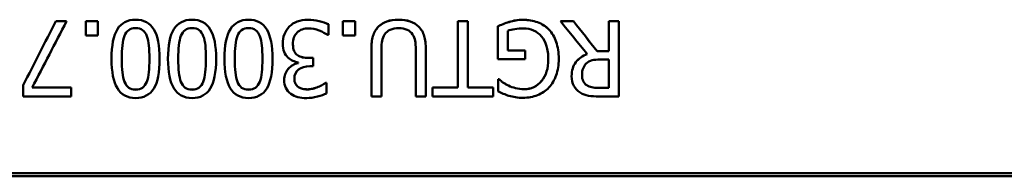
# Model space of a CAD drawing. Units: millimetres. Extents: x 438 to 8442, y 711 to 7284.
# Drawn here: x 5165 to 5230, y 3435 to 3445 of the extents above; entities that cross this region are included whole.
import ezdxf

# ---------------------------------------------------------------- set-up
doc = ezdxf.new("R2010")
doc.units = ezdxf.units.MM
doc.header["$LTSCALE"] = 43
doc.layers.add('Видимый контур (ГОСТ)', color=7, linetype='Continuous', lineweight=50)

msp = doc.modelspace()

# ---------------------------------------------------------------- linework, layer by layer
at = {"layer": 'Видимый контур (ГОСТ)'}
for p, q in [((5167.373, 3445.326), (5168.086, 3445.326)), ((5167.373, 3445.323), (5167.373, 3445.326)), ((5167.373, 3445.323), (5168.085, 3445.323)), ((5169.358, 3445.326), (5169.358, 3444.37)), ((5169.358, 3445.326), (5170.161, 3445.326)), ((5169.358, 3445.323), (5170.161, 3445.323)), ((5170.161, 3444.37), (5170.161, 3445.326)), ((5185.481, 3444.414), (5185.481, 3445.123)), ((5186.449, 3445.326), (5186.449, 3444.37)), ((5186.449, 3445.326), (5187.252, 3445.326)), ((5186.449, 3445.323), (5187.252, 3445.323)), ((5187.252, 3444.37), (5187.252, 3445.326)), ((5188.811, 3444.967), (5188.811, 3444.969)), ((5194.075, 3445.326), (5194.739, 3445.326)), ((5194.075, 3445.326), (5194.075, 3440.918)), ((5194.075, 3445.323), (5194.739, 3445.323)), ((5194.739, 3440.918), (5194.739, 3445.326)), ((5196.741, 3444.994), (5196.741, 3442.81)), ((5200.894, 3445.326), (5201.757, 3445.326)), ((5200.896, 3445.323), (5201.757, 3445.323)), ((5201.757, 3445.323), (5201.757, 3445.326)), ((5204.099, 3445.326), (5204.764, 3445.326)), ((5204.099, 3445.326), (5204.099, 3443.337)), ((5204.099, 3445.323), (5204.764, 3445.323)), ((5204.764, 3440.327), (5204.764, 3445.326)), ((5170.161, 3444.37), (5169.358, 3444.37)), ((5185.481, 3444.414), (5185.432, 3444.414)), ((5187.252, 3444.37), (5186.449, 3444.37)), ((5197.397, 3443.393), (5197.397, 3444.686)), ((5183.123, 3443.792), (5183.123, 3443.795)), ((5188.333, 3443.446), (5188.333, 3440.327)), ((5188.998, 3440.327), (5188.998, 3443.462)), ((5191.287, 3443.446), (5191.287, 3440.327)), ((5191.952, 3440.327), (5191.952, 3443.446)), ((5197.397, 3443.393), (5198.556, 3443.393)), ((5197.397, 3443.391), (5197.397, 3443.393)), ((5197.397, 3443.391), (5198.556, 3443.391)), ((5198.556, 3442.81), (5198.556, 3443.393)), ((5202.673, 3443.148), (5202.673, 3443.15)), ((5203.337, 3443.337), (5204.099, 3443.337)), ((5203.337, 3443.335), (5203.337, 3443.337)), ((5203.337, 3443.335), (5204.099, 3443.335)), ((5204.099, 3443.335), (5204.099, 3443.337)), ((5171.753, 3442.824), (5171.753, 3442.826)), ((5173.589, 3442.828), (5173.589, 3442.83)), ((5175.505, 3442.824), (5175.505, 3442.826)), ((5177.341, 3442.828), (5177.341, 3442.83)), ((5179.257, 3442.824), (5179.257, 3442.826)), ((5181.093, 3442.828), (5181.093, 3442.83)), ((5183.463, 3442.595), (5183.463, 3442.547)), ((5183.463, 3442.545), (5183.463, 3442.547)), ((5184.176, 3442.891), (5184.46, 3442.891)), ((5184.176, 3442.889), (5184.46, 3442.889)), ((5184.46, 3442.336), (5184.237, 3442.336)), ((5184.46, 3442.336), (5184.46, 3442.891)), ((5198.556, 3442.81), (5196.741, 3442.81)), ((5200.088, 3442.8), (5200.088, 3442.802)), ((5204.099, 3442.782), (5203.516, 3442.782)), ((5204.099, 3442.782), (5204.099, 3440.902)), ((5202.328, 3441.735), (5202.328, 3441.737)), ((5165.209, 3441.076), (5165.209, 3440.327)), ((5183.22, 3441.496), (5183.22, 3441.498)), ((5185.303, 3441.238), (5185.343, 3441.238)), ((5185.303, 3441.237), (5185.303, 3441.238)), ((5185.303, 3441.237), (5185.343, 3441.237)), ((5185.343, 3440.529), (5185.343, 3441.238)), ((5196.761, 3441.469), (5196.818, 3441.469)), ((5196.761, 3441.469), (5196.761, 3440.667)), ((5196.761, 3441.468), (5196.818, 3441.468)), ((5196.818, 3441.468), (5196.818, 3441.469)), ((5197.45, 3441.046), (5197.45, 3441.048)), ((5202.645, 3441.071), (5202.645, 3441.072)), ((5165.801, 3440.914), (5168.382, 3440.914)), ((5165.801, 3440.913), (5165.801, 3440.914)), ((5165.801, 3440.913), (5168.382, 3440.913)), ((5168.382, 3440.327), (5168.382, 3440.914)), ((5184.808, 3440.957), (5184.808, 3440.959)), ((5192.397, 3440.918), (5194.075, 3440.918)), ((5192.397, 3440.918), (5192.397, 3440.327)), ((5192.397, 3440.917), (5194.075, 3440.917)), ((5194.075, 3440.917), (5194.075, 3440.918)), ((5194.739, 3440.918), (5196.417, 3440.918)), ((5194.739, 3440.917), (5194.739, 3440.918)), ((5194.739, 3440.917), (5196.417, 3440.917)), ((5196.417, 3440.327), (5196.417, 3440.918)), ((5203.439, 3440.902), (5204.099, 3440.902)), ((5203.439, 3440.901), (5204.099, 3440.901)), ((5204.099, 3440.901), (5204.099, 3440.902)), ((5168.382, 3440.327), (5165.209, 3440.327)), ((5188.998, 3440.327), (5188.333, 3440.327)), ((5191.952, 3440.327), (5191.287, 3440.327)), ((5196.417, 3440.327), (5192.397, 3440.327)), ((5204.764, 3440.327), (5203.475, 3440.327)), ((5305.27, 3435.221), (4547.27, 3435.221)), ((5305.27, 3435.221), (4547.27, 3435.221)), ((5305.27, 3435.021), (4547.27, 3435.021)), ((5305.27, 3435.021), (4547.27, 3435.021))]:
    msp.add_line(p, q, dxfattribs=at)
for points in [[(5165.209, 3441.076), (5165.931, 3442.493), (5166.652, 3443.909), (5167.373, 3445.326)], [(5165.209, 3441.075), (5165.931, 3442.491), (5166.652, 3443.907), (5167.373, 3445.323)], [(5168.086, 3445.326), (5167.324, 3443.855), (5166.563, 3442.385), (5165.801, 3440.914)], [(5202.673, 3443.15), (5202.08, 3443.876), (5201.487, 3444.601), (5200.894, 3445.326)], [(5201.757, 3445.326), (5202.284, 3444.663), (5202.811, 3444), (5203.337, 3443.337)], [(5201.757, 3445.323), (5202.284, 3444.66), (5202.811, 3443.998), (5203.337, 3443.335)]]:
    msp.add_open_spline(points, degree=3, dxfattribs=at)
for points, knots in [([(5171.072, 3442.826), (5171.072, 3443.723), (5171.203, 3444.381), (5171.463, 3444.801), (5171.724, 3445.221), (5172.126, 3445.431), (5172.669, 3445.431)], [0, 0, 0, 0, 1, 1, 1, 2, 2, 2, 2]), ([(5171.072, 3442.826), (5171.073, 3443.722), (5171.203, 3444.379), (5171.463, 3444.799), (5171.724, 3445.219), (5172.126, 3445.428), (5172.669, 3445.428)], [0.00072, 0.00072, 0.00072, 0.00072, 1, 1, 1, 2, 2, 2, 2]), ([(5172.669, 3445.431), (5173.22, 3445.431), (5173.624, 3445.217), (5173.882, 3444.789), (5174.14, 3444.361), (5174.269, 3443.708), (5174.269, 3442.83)], [0, 0, 0, 0, 1, 1, 1, 2, 2, 2, 2]), ([(5172.669, 3445.428), (5173.22, 3445.428), (5173.624, 3445.214), (5173.882, 3444.787), (5174.14, 3444.359), (5174.269, 3443.707), (5174.269, 3442.83)], [0, 0, 0, 0, 1, 1, 1, 1.999264, 1.999264, 1.999264, 1.999264]), ([(5174.824, 3442.826), (5174.824, 3443.723), (5174.955, 3444.381), (5175.215, 3444.801), (5175.476, 3445.221), (5175.878, 3445.431), (5176.421, 3445.431)], [0, 0, 0, 0, 1, 1, 1, 2, 2, 2, 2]), ([(5174.824, 3442.826), (5174.825, 3443.722), (5174.955, 3444.379), (5175.215, 3444.799), (5175.476, 3445.219), (5175.878, 3445.428), (5176.421, 3445.428)], [0.00072, 0.00072, 0.00072, 0.00072, 1, 1, 1, 2, 2, 2, 2]), ([(5176.421, 3445.431), (5176.972, 3445.431), (5177.376, 3445.217), (5177.634, 3444.789), (5177.892, 3444.361), (5178.021, 3443.708), (5178.021, 3442.83)], [0, 0, 0, 0, 1, 1, 1, 2, 2, 2, 2]), ([(5176.421, 3445.428), (5176.972, 3445.428), (5177.376, 3445.214), (5177.634, 3444.787), (5177.892, 3444.359), (5178.021, 3443.707), (5178.021, 3442.83)], [0, 0, 0, 0, 1, 1, 1, 1.999264, 1.999264, 1.999264, 1.999264]), ([(5178.576, 3442.826), (5178.576, 3443.723), (5178.707, 3444.381), (5178.967, 3444.801), (5179.228, 3445.221), (5179.63, 3445.431), (5180.173, 3445.431)], [0, 0, 0, 0, 1, 1, 1, 2, 2, 2, 2]), ([(5178.576, 3442.826), (5178.577, 3443.722), (5178.707, 3444.379), (5178.967, 3444.799), (5179.228, 3445.219), (5179.63, 3445.428), (5180.173, 3445.428)], [0.00072, 0.00072, 0.00072, 0.00072, 1, 1, 1, 2, 2, 2, 2]), ([(5180.173, 3445.431), (5180.724, 3445.431), (5181.128, 3445.217), (5181.386, 3444.789), (5181.644, 3444.361), (5181.773, 3443.708), (5181.773, 3442.83)], [0, 0, 0, 0, 1, 1, 1, 2, 2, 2, 2]), ([(5180.173, 3445.428), (5180.724, 3445.428), (5181.128, 3445.214), (5181.386, 3444.787), (5181.644, 3444.359), (5181.773, 3443.707), (5181.773, 3442.83)], [0, 0, 0, 0, 1, 1, 1, 1.999264, 1.999264, 1.999264, 1.999264]), ([(5182.442, 3443.843), (5182.442, 3444.067), (5182.48, 3444.275), (5182.557, 3444.465), (5182.634, 3444.655), (5182.743, 3444.823), (5182.884, 3444.969)], [0, 0, 0, 0, 1, 1, 1, 2, 2, 2, 2]), ([(5182.442, 3443.843), (5182.442, 3444.066), (5182.481, 3444.273), (5182.557, 3444.463), (5182.634, 3444.653), (5182.743, 3444.821), (5182.884, 3444.967)], [0.003261, 0.003261, 0.003261, 0.003261, 1, 1, 1, 2, 2, 2, 2]), ([(5182.884, 3444.969), (5183.029, 3445.12), (5183.206, 3445.235), (5183.412, 3445.314), (5183.619, 3445.392), (5183.853, 3445.431), (5184.115, 3445.431)], [0, 0, 0, 0, 1, 1, 1, 2, 2, 2, 2]), ([(5182.884, 3444.967), (5183.029, 3445.118), (5183.206, 3445.233), (5183.412, 3445.311), (5183.619, 3445.389), (5183.853, 3445.428), (5184.115, 3445.428)], [0, 0, 0, 0, 1, 1, 1, 2, 2, 2, 2]), ([(5184.115, 3445.431), (5184.367, 3445.431), (5184.615, 3445.401), (5184.861, 3445.34), (5185.107, 3445.279), (5185.313, 3445.207), (5185.481, 3445.123)], [0, 0, 0, 0, 1, 1, 1, 2, 2, 2, 2]), ([(5184.115, 3445.428), (5184.367, 3445.428), (5184.615, 3445.398), (5184.861, 3445.337), (5185.107, 3445.277), (5185.313, 3445.204), (5185.481, 3445.121)], [0, 0, 0, 0, 1, 1, 1, 2, 2, 2, 2]), ([(5188.333, 3443.446), (5188.333, 3443.795), (5188.368, 3444.093), (5188.439, 3444.341), (5188.509, 3444.59), (5188.633, 3444.799), (5188.811, 3444.969)], [0, 0, 0, 0, 1, 1, 1, 2, 2, 2, 2]), ([(5188.333, 3443.446), (5188.333, 3443.794), (5188.369, 3444.091), (5188.439, 3444.339), (5188.509, 3444.587), (5188.633, 3444.797), (5188.811, 3444.967)], [0.002002, 0.002002, 0.002002, 0.002002, 1, 1, 1, 2, 2, 2, 2]), ([(5188.811, 3444.969), (5188.971, 3445.126), (5189.156, 3445.242), (5189.367, 3445.318), (5189.577, 3445.393), (5189.837, 3445.431), (5190.145, 3445.431)], [0, 0, 0, 0, 1, 1, 1, 2, 2, 2, 2]), ([(5188.811, 3444.967), (5188.971, 3445.123), (5189.156, 3445.239), (5189.367, 3445.315), (5189.577, 3445.391), (5189.837, 3445.428), (5190.145, 3445.428)], [0, 0, 0, 0, 1, 1, 1, 2, 2, 2, 2]), ([(5190.145, 3445.431), (5190.439, 3445.431), (5190.696, 3445.393), (5190.914, 3445.316), (5191.133, 3445.239), (5191.32, 3445.123), (5191.474, 3444.969)], [0, 0, 0, 0, 1, 1, 1, 2, 2, 2, 2]), ([(5190.145, 3445.428), (5190.439, 3445.428), (5190.696, 3445.39), (5190.914, 3445.313), (5191.133, 3445.236), (5191.32, 3445.121), (5191.474, 3444.967)], [0, 0, 0, 0, 1, 1, 1, 2, 2, 2, 2]), ([(5191.474, 3444.969), (5191.649, 3444.796), (5191.773, 3444.588), (5191.844, 3444.345), (5191.916, 3444.102), (5191.952, 3443.803), (5191.952, 3443.446)], [0, 0, 0, 0, 1, 1, 1, 2, 2, 2, 2]), ([(5191.474, 3444.967), (5191.649, 3444.794), (5191.773, 3444.586), (5191.844, 3444.343), (5191.916, 3444.101), (5191.952, 3443.802), (5191.952, 3443.446)], [0, 0, 0, 0, 1, 1, 1, 1.998043, 1.998043, 1.998043, 1.998043]), ([(5196.741, 3444.994), (5196.825, 3445.031), (5196.938, 3445.079), (5197.081, 3445.137), (5197.224, 3445.195), (5197.357, 3445.242), (5197.478, 3445.277)], [0, 0, 0, 0, 1, 1, 1, 2, 2, 2, 2]), ([(5196.741, 3444.991), (5196.825, 3445.029), (5196.938, 3445.077), (5197.081, 3445.135), (5197.224, 3445.193), (5197.357, 3445.239), (5197.478, 3445.275)], [0, 0, 0, 0, 1, 1, 1, 2, 2, 2, 2]), ([(5197.478, 3445.277), (5197.643, 3445.326), (5197.792, 3445.362), (5197.924, 3445.386), (5198.056, 3445.411), (5198.216, 3445.423), (5198.402, 3445.423)], [0, 0, 0, 0, 1, 1, 1, 2, 2, 2, 2]), ([(5197.478, 3445.275), (5197.643, 3445.323), (5197.792, 3445.36), (5197.924, 3445.384), (5198.056, 3445.408), (5198.216, 3445.42), (5198.402, 3445.42)], [0, 0, 0, 0, 1, 1, 1, 2, 2, 2, 2]), ([(5198.402, 3445.423), (5198.756, 3445.423), (5199.08, 3445.369), (5199.373, 3445.261), (5199.666, 3445.153), (5199.918, 3444.989), (5200.128, 3444.771)], [0, 0, 0, 0, 1, 1, 1, 2, 2, 2, 2]), ([(5198.402, 3445.42), (5198.756, 3445.42), (5199.08, 3445.366), (5199.373, 3445.258), (5199.666, 3445.15), (5199.918, 3444.987), (5200.128, 3444.768)], [0, 0, 0, 0, 1, 1, 1, 2, 2, 2, 2]), ([(5171.931, 3444.349), (5171.867, 3444.185), (5171.821, 3443.975), (5171.794, 3443.722), (5171.767, 3443.468), (5171.753, 3443.169), (5171.753, 3442.826)], [0, 0, 0, 0, 1, 1, 1, 2, 2, 2, 2]), ([(5172.669, 3444.876), (5172.485, 3444.876), (5172.333, 3444.832), (5172.213, 3444.744), (5172.093, 3444.657), (5171.999, 3444.525), (5171.931, 3444.349)], [0, 0, 0, 0, 1, 1, 1, 2, 2, 2, 2]), ([(5173.418, 3444.337), (5173.354, 3444.51), (5173.261, 3444.643), (5173.141, 3444.736), (5173.021, 3444.829), (5172.863, 3444.876), (5172.669, 3444.876)], [0, 0, 0, 0, 1, 1, 1, 2, 2, 2, 2]), ([(5173.589, 3442.83), (5173.589, 3443.181), (5173.578, 3443.474), (5173.556, 3443.709), (5173.535, 3443.944), (5173.489, 3444.154), (5173.418, 3444.337)], [0, 0, 0, 0, 1, 1, 1, 2, 2, 2, 2]), ([(5175.683, 3444.349), (5175.619, 3444.185), (5175.573, 3443.975), (5175.546, 3443.722), (5175.519, 3443.468), (5175.505, 3443.169), (5175.505, 3442.826)], [0, 0, 0, 0, 1, 1, 1, 2, 2, 2, 2]), ([(5176.421, 3444.876), (5176.237, 3444.876), (5176.085, 3444.832), (5175.965, 3444.744), (5175.845, 3444.657), (5175.751, 3444.525), (5175.683, 3444.349)], [0, 0, 0, 0, 1, 1, 1, 2, 2, 2, 2]), ([(5177.17, 3444.337), (5177.106, 3444.51), (5177.013, 3444.643), (5176.893, 3444.736), (5176.773, 3444.829), (5176.615, 3444.876), (5176.421, 3444.876)], [0, 0, 0, 0, 1, 1, 1, 2, 2, 2, 2]), ([(5177.341, 3442.83), (5177.341, 3443.181), (5177.33, 3443.474), (5177.308, 3443.709), (5177.287, 3443.944), (5177.241, 3444.154), (5177.17, 3444.337)], [0, 0, 0, 0, 1, 1, 1, 2, 2, 2, 2]), ([(5179.435, 3444.349), (5179.371, 3444.185), (5179.325, 3443.975), (5179.298, 3443.722), (5179.271, 3443.468), (5179.257, 3443.169), (5179.257, 3442.826)], [0, 0, 0, 0, 1, 1, 1, 2, 2, 2, 2]), ([(5180.173, 3444.876), (5179.989, 3444.876), (5179.837, 3444.832), (5179.717, 3444.744), (5179.597, 3444.657), (5179.503, 3444.525), (5179.435, 3444.349)], [0, 0, 0, 0, 1, 1, 1, 2, 2, 2, 2]), ([(5180.922, 3444.337), (5180.858, 3444.51), (5180.765, 3444.643), (5180.645, 3444.736), (5180.525, 3444.829), (5180.367, 3444.876), (5180.173, 3444.876)], [0, 0, 0, 0, 1, 1, 1, 2, 2, 2, 2]), ([(5181.093, 3442.83), (5181.093, 3443.181), (5181.082, 3443.474), (5181.06, 3443.709), (5181.039, 3443.944), (5180.993, 3444.154), (5180.922, 3444.337)], [0, 0, 0, 0, 1, 1, 1, 2, 2, 2, 2]), ([(5183.398, 3444.572), (5183.309, 3444.472), (5183.241, 3444.363), (5183.194, 3444.244), (5183.146, 3444.125), (5183.123, 3443.975), (5183.123, 3443.795)], [0, 0, 0, 0, 1, 1, 1, 2, 2, 2, 2]), ([(5184.156, 3444.852), (5184.018, 3444.852), (5183.88, 3444.83), (5183.743, 3444.787), (5183.605, 3444.744), (5183.49, 3444.672), (5183.398, 3444.572)], [0, 0, 0, 0, 1, 1, 1, 2, 2, 2, 2]), ([(5185.432, 3444.414), (5185.292, 3444.517), (5185.103, 3444.615), (5184.865, 3444.71), (5184.627, 3444.805), (5184.391, 3444.852), (5184.156, 3444.852)], [0, 0, 0, 0, 1, 1, 1, 2, 2, 2, 2]), ([(5189.213, 3444.455), (5189.129, 3444.328), (5189.072, 3444.187), (5189.042, 3444.031), (5189.013, 3443.876), (5188.998, 3443.686), (5188.998, 3443.462)], [0, 0, 0, 0, 1, 1, 1, 2, 2, 2, 2]), ([(5190.145, 3444.864), (5189.937, 3444.864), (5189.752, 3444.829), (5189.589, 3444.761), (5189.427, 3444.692), (5189.302, 3444.59), (5189.213, 3444.455)], [0, 0, 0, 0, 1, 1, 1, 2, 2, 2, 2]), ([(5191.072, 3444.455), (5190.983, 3444.59), (5190.862, 3444.692), (5190.708, 3444.761), (5190.554, 3444.829), (5190.366, 3444.864), (5190.145, 3444.864)], [0, 0, 0, 0, 1, 1, 1, 2, 2, 2, 2]), ([(5191.287, 3443.446), (5191.287, 3443.678), (5191.272, 3443.873), (5191.243, 3444.029), (5191.213, 3444.186), (5191.156, 3444.328), (5191.072, 3444.455)], [0, 0, 0, 0, 1, 1, 1, 2, 2, 2, 2]), ([(5198.427, 3444.848), (5198.24, 3444.848), (5198.054, 3444.834), (5197.867, 3444.807), (5197.681, 3444.78), (5197.524, 3444.74), (5197.397, 3444.686)], [0, 0, 0, 0, 1, 1, 1, 2, 2, 2, 2]), ([(5199.63, 3444.317), (5199.487, 3444.49), (5199.314, 3444.622), (5199.111, 3444.712), (5198.909, 3444.802), (5198.68, 3444.848), (5198.427, 3444.848)], [0, 0, 0, 0, 1, 1, 1, 2, 2, 2, 2]), ([(5200.088, 3442.802), (5200.088, 3443.137), (5200.049, 3443.43), (5199.97, 3443.681), (5199.892, 3443.932), (5199.779, 3444.144), (5199.63, 3444.317)], [0, 0, 0, 0, 1, 1, 1, 2, 2, 2, 2]), ([(5200.128, 3444.771), (5200.339, 3444.549), (5200.5, 3444.275), (5200.613, 3443.948), (5200.725, 3443.622), (5200.781, 3443.246), (5200.781, 3442.822)], [0, 0, 0, 0, 1, 1, 1, 2, 2, 2, 2]), ([(5200.128, 3444.768), (5200.339, 3444.547), (5200.5, 3444.273), (5200.613, 3443.946), (5200.724, 3443.62), (5200.781, 3443.245), (5200.781, 3442.822)], [0, 0, 0, 0, 1, 1, 1, 1.998478, 1.998478, 1.998478, 1.998478]), ([(5182.79, 3442.92), (5182.688, 3443.014), (5182.604, 3443.137), (5182.539, 3443.288), (5182.474, 3443.439), (5182.442, 3443.624), (5182.442, 3443.843)], [0, 0, 0, 0, 1, 1, 1, 2, 2, 2, 2]), ([(5183.123, 3443.795), (5183.123, 3443.614), (5183.149, 3443.464), (5183.202, 3443.347), (5183.254, 3443.229), (5183.328, 3443.137), (5183.422, 3443.069)], [0, 0, 0, 0, 1, 1, 1, 2, 2, 2, 2]), ([(5183.123, 3443.792), (5183.123, 3443.611), (5183.149, 3443.462), (5183.202, 3443.345), (5183.254, 3443.227), (5183.328, 3443.135), (5183.422, 3443.067)], [0, 0, 0, 0, 1, 1, 1, 2, 2, 2, 2]), ([(5183.422, 3443.069), (5183.517, 3443.002), (5183.628, 3442.955), (5183.757, 3442.93), (5183.885, 3442.904), (5184.025, 3442.891), (5184.176, 3442.891)], [0, 0, 0, 0, 1, 1, 1, 2, 2, 2, 2]), ([(5183.422, 3443.067), (5183.517, 3443), (5183.628, 3442.953), (5183.757, 3442.928), (5183.885, 3442.902), (5184.025, 3442.889), (5184.176, 3442.889)], [0, 0, 0, 0, 1, 1, 1, 2, 2, 2, 2]), ([(5201.636, 3441.684), (5201.636, 3442.049), (5201.729, 3442.354), (5201.915, 3442.601), (5202.102, 3442.849), (5202.354, 3443.032), (5202.673, 3443.15)], [0, 0, 0, 0, 1, 1, 1, 2, 2, 2, 2]), ([(5201.636, 3441.684), (5201.636, 3442.048), (5201.729, 3442.353), (5201.915, 3442.6), (5202.102, 3442.847), (5202.354, 3443.03), (5202.673, 3443.148)], [0.001508, 0.001508, 0.001508, 0.001508, 1, 1, 1, 2, 2, 2, 2]), ([(5172.669, 3440.225), (5172.12, 3440.225), (5171.717, 3440.441), (5171.459, 3440.874), (5171.201, 3441.306), (5171.072, 3441.957), (5171.072, 3442.826)], [0, 0, 0, 0, 1, 1, 1, 2, 2, 2, 2]), ([(5171.753, 3442.826), (5171.753, 3442.483), (5171.767, 3442.186), (5171.794, 3441.933), (5171.821, 3441.681), (5171.868, 3441.469), (5171.935, 3441.299)], [0, 0, 0, 0, 1, 1, 1, 2, 2, 2, 2]), ([(5171.753, 3442.824), (5171.753, 3442.481), (5171.767, 3442.184), (5171.794, 3441.931), (5171.821, 3441.679), (5171.868, 3441.468), (5171.935, 3441.297)], [0, 0, 0, 0, 1, 1, 1, 2, 2, 2, 2]), ([(5174.269, 3442.83), (5174.269, 3441.928), (5174.139, 3441.269), (5173.878, 3440.851), (5173.618, 3440.434), (5173.215, 3440.225), (5172.669, 3440.225)], [0, 0, 0, 0, 1, 1, 1, 2, 2, 2, 2]), ([(5173.414, 3441.307), (5173.482, 3441.477), (5173.528, 3441.692), (5173.552, 3441.951), (5173.576, 3442.211), (5173.589, 3442.504), (5173.589, 3442.83)], [0, 0, 0, 0, 1, 1, 1, 2, 2, 2, 2]), ([(5173.414, 3441.306), (5173.482, 3441.476), (5173.528, 3441.69), (5173.552, 3441.95), (5173.576, 3442.209), (5173.589, 3442.502), (5173.589, 3442.828)], [0, 0, 0, 0, 1, 1, 1, 2, 2, 2, 2]), ([(5176.421, 3440.225), (5175.873, 3440.225), (5175.469, 3440.441), (5175.211, 3440.874), (5174.953, 3441.306), (5174.824, 3441.957), (5174.824, 3442.826)], [0, 0, 0, 0, 1, 1, 1, 2, 2, 2, 2]), ([(5175.505, 3442.826), (5175.505, 3442.483), (5175.519, 3442.186), (5175.546, 3441.933), (5175.573, 3441.681), (5175.62, 3441.469), (5175.687, 3441.299)], [0, 0, 0, 0, 1, 1, 1, 2, 2, 2, 2]), ([(5175.505, 3442.824), (5175.505, 3442.481), (5175.519, 3442.184), (5175.546, 3441.931), (5175.573, 3441.679), (5175.62, 3441.468), (5175.687, 3441.297)], [0, 0, 0, 0, 1, 1, 1, 2, 2, 2, 2]), ([(5178.021, 3442.83), (5178.021, 3441.928), (5177.891, 3441.269), (5177.63, 3440.851), (5177.37, 3440.434), (5176.967, 3440.225), (5176.421, 3440.225)], [0, 0, 0, 0, 1, 1, 1, 2, 2, 2, 2]), ([(5177.166, 3441.307), (5177.234, 3441.477), (5177.28, 3441.692), (5177.304, 3441.951), (5177.328, 3442.211), (5177.341, 3442.504), (5177.341, 3442.83)], [0, 0, 0, 0, 1, 1, 1, 2, 2, 2, 2]), ([(5177.166, 3441.306), (5177.234, 3441.476), (5177.28, 3441.69), (5177.304, 3441.95), (5177.328, 3442.209), (5177.341, 3442.502), (5177.341, 3442.828)], [0, 0, 0, 0, 1, 1, 1, 2, 2, 2, 2]), ([(5180.173, 3440.225), (5179.625, 3440.225), (5179.221, 3440.441), (5178.963, 3440.874), (5178.705, 3441.306), (5178.576, 3441.957), (5178.576, 3442.826)], [0, 0, 0, 0, 1, 1, 1, 2, 2, 2, 2]), ([(5179.257, 3442.826), (5179.257, 3442.483), (5179.271, 3442.186), (5179.298, 3441.933), (5179.325, 3441.681), (5179.372, 3441.469), (5179.44, 3441.299)], [0, 0, 0, 0, 1, 1, 1, 2, 2, 2, 2]), ([(5179.257, 3442.824), (5179.257, 3442.481), (5179.271, 3442.184), (5179.298, 3441.931), (5179.325, 3441.679), (5179.372, 3441.468), (5179.44, 3441.297)], [0, 0, 0, 0, 1, 1, 1, 2, 2, 2, 2]), ([(5181.773, 3442.83), (5181.773, 3441.928), (5181.643, 3441.269), (5181.382, 3440.851), (5181.122, 3440.434), (5180.719, 3440.225), (5180.173, 3440.225)], [0, 0, 0, 0, 1, 1, 1, 2, 2, 2, 2]), ([(5180.918, 3441.307), (5180.986, 3441.477), (5181.032, 3441.692), (5181.056, 3441.951), (5181.081, 3442.211), (5181.093, 3442.504), (5181.093, 3442.83)], [0, 0, 0, 0, 1, 1, 1, 2, 2, 2, 2]), ([(5180.918, 3441.306), (5180.986, 3441.476), (5181.032, 3441.69), (5181.056, 3441.95), (5181.081, 3442.209), (5181.093, 3442.502), (5181.093, 3442.828)], [0, 0, 0, 0, 1, 1, 1, 2, 2, 2, 2]), ([(5182.539, 3441.429), (5182.539, 3441.704), (5182.63, 3441.946), (5182.811, 3442.154), (5182.992, 3442.362), (5183.209, 3442.493), (5183.463, 3442.547)], [0, 0, 0, 0, 1, 1, 1, 2, 2, 2, 2]), ([(5182.539, 3441.429), (5182.54, 3441.703), (5182.63, 3441.945), (5182.811, 3442.152), (5182.992, 3442.36), (5183.209, 3442.491), (5183.463, 3442.545)], [0.001918, 0.001918, 0.001918, 0.001918, 1, 1, 1, 2, 2, 2, 2]), ([(5183.463, 3442.595), (5183.358, 3442.617), (5183.245, 3442.652), (5183.125, 3442.701), (5183.004, 3442.749), (5182.893, 3442.822), (5182.79, 3442.92)], [0, 0, 0, 0, 1, 1, 1, 2, 2, 2, 2]), ([(5184.237, 3442.336), (5183.937, 3442.336), (5183.693, 3442.265), (5183.504, 3442.121), (5183.314, 3441.978), (5183.22, 3441.77), (5183.22, 3441.498)], [0, 0, 0, 0, 1, 1, 1, 2, 2, 2, 2]), ([(5198.475, 3440.813), (5198.956, 3440.813), (5199.345, 3440.994), (5199.642, 3441.356), (5199.939, 3441.718), (5200.088, 3442.2), (5200.088, 3442.802)], [0, 0, 0, 0, 1, 1, 1, 2, 2, 2, 2]), ([(5198.475, 3440.811), (5198.956, 3440.811), (5199.345, 3440.992), (5199.642, 3441.354), (5199.939, 3441.716), (5200.088, 3442.198), (5200.088, 3442.8)], [0, 0, 0, 0, 1, 1, 1, 2, 2, 2, 2]), ([(5200.781, 3442.822), (5200.781, 3442.42), (5200.724, 3442.059), (5200.611, 3441.741), (5200.497, 3441.422), (5200.335, 3441.149), (5200.124, 3440.922)], [0, 0, 0, 0, 1, 1, 1, 2, 2, 2, 2]), ([(5202.612, 3442.522), (5202.515, 3442.431), (5202.443, 3442.32), (5202.397, 3442.19), (5202.351, 3442.061), (5202.328, 3441.909), (5202.328, 3441.737)], [0, 0, 0, 0, 1, 1, 1, 2, 2, 2, 2]), ([(5203.516, 3442.782), (5203.324, 3442.782), (5203.152, 3442.765), (5202.999, 3442.731), (5202.846, 3442.697), (5202.717, 3442.628), (5202.612, 3442.522)], [0, 0, 0, 0, 1, 1, 1, 2, 2, 2, 2]), ([(5202.203, 3440.59), (5202.027, 3440.703), (5201.889, 3440.849), (5201.788, 3441.026), (5201.686, 3441.202), (5201.636, 3441.422), (5201.636, 3441.684)], [0, 0, 0, 0, 1, 1, 1, 2, 2, 2, 2]), ([(5202.328, 3441.737), (5202.328, 3441.591), (5202.354, 3441.462), (5202.405, 3441.35), (5202.457, 3441.238), (5202.536, 3441.145), (5202.645, 3441.072)], [0, 0, 0, 0, 1, 1, 1, 2, 2, 2, 2]), ([(5202.328, 3441.735), (5202.328, 3441.589), (5202.354, 3441.46), (5202.405, 3441.348), (5202.457, 3441.236), (5202.536, 3441.144), (5202.645, 3441.071)], [0, 0, 0, 0, 1, 1, 1, 2, 2, 2, 2]), ([(5171.935, 3441.299), (5172.003, 3441.129), (5172.096, 3441), (5172.213, 3440.912), (5172.331, 3440.824), (5172.482, 3440.78), (5172.669, 3440.78)], [0, 0, 0, 0, 1, 1, 1, 2, 2, 2, 2]), ([(5171.935, 3441.297), (5172.003, 3441.127), (5172.096, 3440.998), (5172.213, 3440.911), (5172.331, 3440.823), (5172.482, 3440.779), (5172.669, 3440.779)], [0, 0, 0, 0, 1, 1, 1, 2, 2, 2, 2]), ([(5172.669, 3440.78), (5172.855, 3440.78), (5173.009, 3440.824), (5173.129, 3440.912), (5173.249, 3441), (5173.344, 3441.132), (5173.414, 3441.307)], [0, 0, 0, 0, 1, 1, 1, 2, 2, 2, 2]), ([(5172.669, 3440.779), (5172.855, 3440.779), (5173.009, 3440.823), (5173.129, 3440.911), (5173.249, 3440.998), (5173.344, 3441.13), (5173.414, 3441.306)], [0, 0, 0, 0, 1, 1, 1, 2, 2, 2, 2]), ([(5175.687, 3441.299), (5175.755, 3441.129), (5175.848, 3441), (5175.965, 3440.912), (5176.083, 3440.824), (5176.234, 3440.78), (5176.421, 3440.78)], [0, 0, 0, 0, 1, 1, 1, 2, 2, 2, 2]), ([(5175.687, 3441.297), (5175.755, 3441.127), (5175.848, 3440.998), (5175.965, 3440.911), (5176.083, 3440.823), (5176.234, 3440.779), (5176.421, 3440.779)], [0, 0, 0, 0, 1, 1, 1, 2, 2, 2, 2]), ([(5176.421, 3440.78), (5176.607, 3440.78), (5176.761, 3440.824), (5176.881, 3440.912), (5177.001, 3441), (5177.096, 3441.132), (5177.166, 3441.307)], [0, 0, 0, 0, 1, 1, 1, 2, 2, 2, 2]), ([(5176.421, 3440.779), (5176.607, 3440.779), (5176.761, 3440.823), (5176.881, 3440.911), (5177.001, 3440.998), (5177.096, 3441.13), (5177.166, 3441.306)], [0, 0, 0, 0, 1, 1, 1, 2, 2, 2, 2]), ([(5179.44, 3441.299), (5179.507, 3441.129), (5179.6, 3441), (5179.717, 3440.912), (5179.835, 3440.824), (5179.987, 3440.78), (5180.173, 3440.78)], [0, 0, 0, 0, 1, 1, 1, 2, 2, 2, 2]), ([(5179.44, 3441.297), (5179.507, 3441.127), (5179.6, 3440.998), (5179.717, 3440.911), (5179.835, 3440.823), (5179.987, 3440.779), (5180.173, 3440.779)], [0, 0, 0, 0, 1, 1, 1, 2, 2, 2, 2]), ([(5180.173, 3440.78), (5180.359, 3440.78), (5180.513, 3440.824), (5180.633, 3440.912), (5180.753, 3441), (5180.848, 3441.132), (5180.918, 3441.307)], [0, 0, 0, 0, 1, 1, 1, 2, 2, 2, 2]), ([(5180.173, 3440.779), (5180.359, 3440.779), (5180.513, 3440.823), (5180.633, 3440.911), (5180.753, 3440.998), (5180.848, 3441.13), (5180.918, 3441.306)], [0, 0, 0, 0, 1, 1, 1, 2, 2, 2, 2]), ([(5182.985, 3440.505), (5182.839, 3440.61), (5182.728, 3440.739), (5182.653, 3440.892), (5182.577, 3441.044), (5182.539, 3441.223), (5182.539, 3441.429)], [0, 0, 0, 0, 1, 1, 1, 2, 2, 2, 2]), ([(5183.22, 3441.498), (5183.22, 3441.371), (5183.244, 3441.262), (5183.293, 3441.171), (5183.341, 3441.081), (5183.405, 3441.009), (5183.483, 3440.955)], [0, 0, 0, 0, 1, 1, 1, 2, 2, 2, 2]), ([(5183.22, 3441.496), (5183.22, 3441.369), (5183.244, 3441.26), (5183.293, 3441.17), (5183.341, 3441.079), (5183.405, 3441.007), (5183.483, 3440.953)], [0, 0, 0, 0, 1, 1, 1, 2, 2, 2, 2]), ([(5184.808, 3440.959), (5184.916, 3441.005), (5185.01, 3441.052), (5185.09, 3441.1), (5185.17, 3441.149), (5185.24, 3441.195), (5185.303, 3441.238)], [0, 0, 0, 0, 1, 1, 1, 2, 2, 2, 2]), ([(5184.808, 3440.957), (5184.916, 3441.003), (5185.01, 3441.05), (5185.09, 3441.099), (5185.17, 3441.148), (5185.24, 3441.193), (5185.303, 3441.237)], [0, 0, 0, 0, 1, 1, 1, 2, 2, 2, 2]), ([(5196.818, 3441.469), (5196.902, 3441.396), (5196.987, 3441.327), (5197.075, 3441.261), (5197.163, 3441.194), (5197.288, 3441.123), (5197.45, 3441.048)], [0, 0, 0, 0, 1, 1, 1, 2, 2, 2, 2]), ([(5196.818, 3441.468), (5196.902, 3441.395), (5196.987, 3441.325), (5197.075, 3441.259), (5197.163, 3441.193), (5197.288, 3441.122), (5197.45, 3441.046)], [0, 0, 0, 0, 1, 1, 1, 2, 2, 2, 2]), ([(5197.45, 3441.048), (5197.585, 3440.98), (5197.74, 3440.924), (5197.914, 3440.88), (5198.088, 3440.835), (5198.275, 3440.813), (5198.475, 3440.813)], [0, 0, 0, 0, 1, 1, 1, 2, 2, 2, 2]), ([(5197.45, 3441.046), (5197.585, 3440.979), (5197.74, 3440.923), (5197.914, 3440.878), (5198.088, 3440.834), (5198.275, 3440.811), (5198.475, 3440.811)], [0, 0, 0, 0, 1, 1, 1, 2, 2, 2, 2]), ([(5202.645, 3441.072), (5202.739, 3441.01), (5202.849, 3440.966), (5202.975, 3440.94), (5203.1, 3440.915), (5203.255, 3440.902), (5203.439, 3440.902)], [0, 0, 0, 0, 1, 1, 1, 2, 2, 2, 2]), ([(5202.645, 3441.071), (5202.739, 3441.009), (5202.849, 3440.965), (5202.975, 3440.939), (5203.1, 3440.913), (5203.255, 3440.901), (5203.439, 3440.901)], [0, 0, 0, 0, 1, 1, 1, 2, 2, 2, 2]), ([(5184.038, 3440.221), (5183.811, 3440.221), (5183.614, 3440.244), (5183.445, 3440.29), (5183.276, 3440.336), (5183.123, 3440.408), (5182.985, 3440.505)], [0, 0, 0, 0, 1, 1, 1, 2, 2, 2, 2]), ([(5183.483, 3440.955), (5183.567, 3440.898), (5183.66, 3440.858), (5183.763, 3440.835), (5183.866, 3440.812), (5183.975, 3440.801), (5184.091, 3440.801)], [0, 0, 0, 0, 1, 1, 1, 2, 2, 2, 2]), ([(5183.483, 3440.953), (5183.567, 3440.896), (5183.66, 3440.857), (5183.763, 3440.834), (5183.866, 3440.811), (5183.975, 3440.799), (5184.091, 3440.799)], [0, 0, 0, 0, 1, 1, 1, 2, 2, 2, 2]), ([(5185.343, 3440.529), (5185.197, 3440.451), (5184.999, 3440.38), (5184.749, 3440.317), (5184.5, 3440.253), (5184.263, 3440.221), (5184.038, 3440.221)], [0, 0, 0, 0, 1, 1, 1, 2, 2, 2, 2]), ([(5184.091, 3440.801), (5184.213, 3440.801), (5184.333, 3440.816), (5184.454, 3440.845), (5184.574, 3440.875), (5184.692, 3440.913), (5184.808, 3440.959)], [0, 0, 0, 0, 1, 1, 1, 2, 2, 2, 2]), ([(5184.091, 3440.799), (5184.213, 3440.799), (5184.333, 3440.814), (5184.454, 3440.844), (5184.574, 3440.874), (5184.692, 3440.911), (5184.808, 3440.957)], [0, 0, 0, 0, 1, 1, 1, 2, 2, 2, 2]), ([(5197.47, 3440.375), (5197.357, 3440.408), (5197.231, 3440.454), (5197.093, 3440.513), (5196.956, 3440.572), (5196.845, 3440.624), (5196.761, 3440.667)], [0, 0, 0, 0, 1, 1, 1, 2, 2, 2, 2]), ([(5198.398, 3440.238), (5198.228, 3440.238), (5198.066, 3440.25), (5197.912, 3440.274), (5197.758, 3440.298), (5197.611, 3440.332), (5197.47, 3440.375)], [0, 0, 0, 0, 1, 1, 1, 2, 2, 2, 2]), ([(5200.124, 3440.922), (5199.922, 3440.703), (5199.672, 3440.535), (5199.375, 3440.416), (5199.078, 3440.297), (5198.752, 3440.238), (5198.398, 3440.238)], [0, 0, 0, 0, 1, 1, 1, 2, 2, 2, 2]), ([(5203.475, 3440.327), (5203.189, 3440.327), (5202.949, 3440.342), (5202.756, 3440.373), (5202.563, 3440.404), (5202.378, 3440.477), (5202.203, 3440.59)], [0, 0, 0, 0, 1, 1, 1, 2, 2, 2, 2])]:
    msp.add_open_spline(points, degree=3, knots=knots, dxfattribs=at)

doc.saveas('drawing.dxf')
